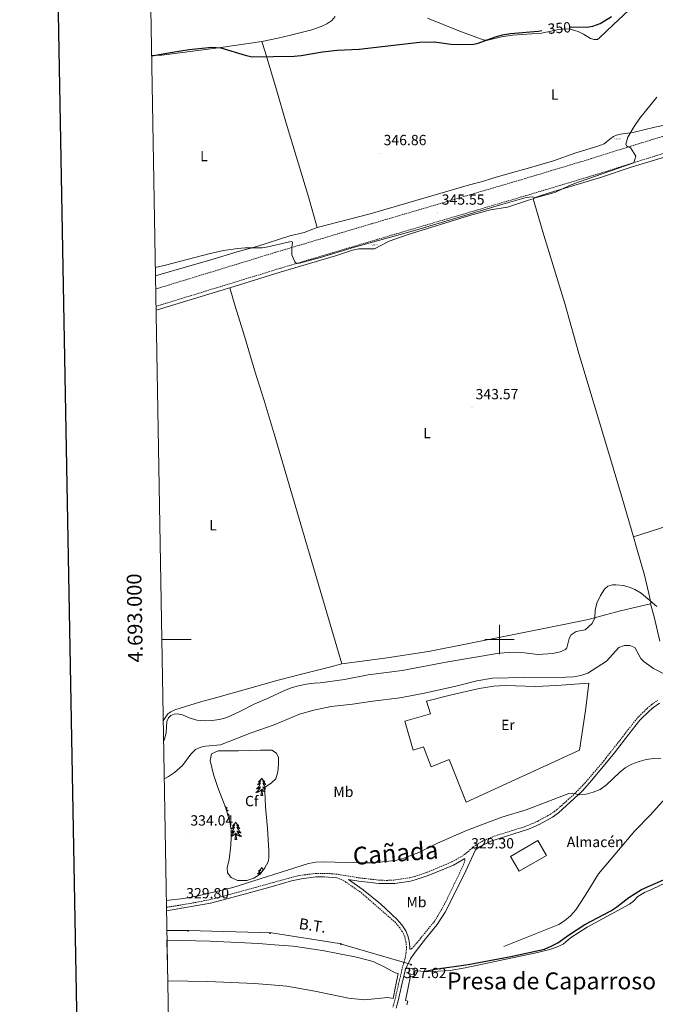
# Model space of a CAD drawing. Units: metres. Extents: x 620864 to 625371, y 4692071 to 4695119.
# Drawn here: x 621674 to 622106, y 4692752 to 4693422 of the extents above; entities that cross this region are included whole.
import ezdxf
from ezdxf.enums import TextEntityAlignment as Align

# ---------------------------------------------------------------- set-up
doc = ezdxf.new("R2010")
doc.units = ezdxf.units.M
doc.header["$MEASUREMENT"] = 0
doc.linetypes.add('TRAZOSX2', pattern=[1.5, 1, -0.5])
doc.layers.get('0').update_dxf_attribs({"lineweight": 5})
for name, color, linetype, lineweight in [('Carátula', 7, 'Continuous', 5), ('Level 11', 142, 'Continuous', 13), ('Level 13', 5, 'Continuous', 0), ('Level 15', 1, 'Continuous', 0), ('Level 16', 1, 'Continuous', 0), ('Level 19', 252, 'Continuous', 0), ('Level 20', 19, 'Continuous', 0), ('Level 21', 19, 'Continuous', 0), ('Level 32', 19, 'Continuous', 0), ('Level 35', 92, 'Continuous', 0), ('Level 36', 19, 'Continuous', 40), ('Level 37', 92, 'Continuous', 0), ('Level 4', 36, 'Continuous', 30), ('Level 41', 39, 'Continuous', 0), ('Level 43', 5, 'Continuous', 0), ('Level 44', 19, 'Continuous', 0), ('Level 45', 19, 'Continuous', 0), ('Level 5', 36, 'Continuous', 0), ('Level 51', 144, 'Continuous', 13), ('Level 52', 19, 'Continuous', 0), ('Level 61', 19, 'Continuous', 0), ('Level 63', 7, 'Continuous', 0), ('Level 7', 1, 'Continuous', 0)]:
    doc.layers.add(name, color=color, linetype=linetype, lineweight=lineweight)
doc.styles.add('Arial', font='ARIAL.TTF', dxfattribs={"height": 0.2})

# ---------------------------------------------------------------- blocks, each defined once
blk = doc.blocks.new('5POZO')
blk.add_text('5POZO', height=10).set_placement((0, 0), align=Align.MIDDLE_CENTER)
blk = doc.blocks.new('5PELE')
at = {"layer": 'Carátula', "linetype": 'Continuous', "lineweight": 5}
h = blk.add_hatch(color=9, dxfattribs=at)
edge = h.paths.add_edge_path()
edge.add_arc((0, 0), 2.85, 359.99898, 719.99898)
at = {"layer": 'Carátula', "color": 252, "linetype": 'Continuous', "lineweight": 5}
blk.add_circle((0, 0, 0), 2.85, dxfattribs=at)
blk = doc.blocks.new('5PATER')
at = {"layer": 'Carátula', "linetype": 'Continuous', "lineweight": 5}
h = blk.add_hatch(color=250, dxfattribs=at)
edge = h.paths.add_edge_path()
edge.add_ellipse((0, 0), major_axis=(-1.33, -1.34), ratio=0.999422, start_angle=0, end_angle=360)

msp = doc.modelspace()

# ---------------------------------------------------------------- linework, layer by layer
at = {"layer": 'Level 11', "color": 142, "linetype": 'Continuous', "lineweight": 13}
for points in [[(621950.45, 4692774.09, 324.43), (621966.47, 4692774.98, 324.43), (621976.66, 4692776.81, 324.43), (622023.94, 4692786.59, 324.43), (622034.2, 4692789.14, 324.43), (622038.88, 4692790.67, 324.43), (622043.26, 4692792.73, 324.43), (622048.28, 4692797.13, 324.43), (622059.62, 4692804.42, 324.43), (622088.59, 4692819.97, 324.43), (622091.26, 4692822.08, 324.43), (622094.08, 4692825.27, 324.43), (622098.64, 4692827.98, 324.43), (622103.54, 4692830, 324.43), (622118.3, 4692837.12, 324.43)], [(621773.8, 4692795.53, 325.02), (621803.1, 4692794.93, 325.02), (621836.14, 4692793.29, 325.02), (621846.86, 4692792.45, 325.02), (621859.64, 4692791.43, 325.02), (621879.51, 4692788.46, 325.02), (621902.7, 4692783.86, 325.02), (621914.12, 4692780.92, 325.02), (621922.06, 4692777.14, 325.02), (621928.95, 4692773.41, 325.02)], [(621774.28, 4692767.96, 325.02), (621801.69, 4692767.39, 325.02), (621833.26, 4692766.03, 325.02), (621847.3, 4692764.93, 325.02), (621855.24, 4692764.31, 325.02), (621874.43, 4692760.85, 325.02), (621897.36, 4692756.07, 325.02), (621908.19, 4692755.02, 325.02), (621924.03, 4692756.59, 325.02)]]:
    msp.add_polyline3d(points, dxfattribs=at)
at = {"layer": 'Level 13', "color": 5, "linetype": 'Continuous', "lineweight": 0, "ltscale": 0.5}
msp.add_polyline3d([(622002.92, 4692791.25, 326.64), (622040.46, 4692806.26, 326.36), (622044.16, 4692808.69, 326.36), (622048.31, 4692812.01, 326.36), (622052.05, 4692816.21, 326.36), (622058.32, 4692825.81, 326.36), (622067.39, 4692840.71, 326.36), (622092.08, 4692869.79, 326.36), (622102.69, 4692880.7, 326.36), (622112.87, 4692891.91, 326.36)], dxfattribs=at)
at = {"layer": 'Level 15', "linetype": 'Continuous', "lineweight": 13}
msp.add_polyline3d([(622007.44, 4692852.52, 333.48), (622026.05, 4692863.35, 333.48), (622031.96, 4692853.21, 333.48), (622013.35, 4692842.37, 333.48), (622007.44, 4692852.52, 333.48)], dxfattribs=at)
at = {"layer": 'Level 15', "color": 1, "linetype": 'Continuous', "lineweight": 0}
msp.add_polyline3d([(621941.74, 4692773.81, 330.93), (621942.07, 4692775.99, 330.94), (621938.75, 4692776.5, 330.94), (621938.32, 4692773.71, 330.92), (621938.16, 4692772.69, 330.92), (621941.49, 4692772.18, 330.92), (621941.74, 4692773.81, 330.93)], dxfattribs=at)
at = {"layer": 'Level 16', "color": 1, "linetype": 'Continuous', "lineweight": 13, "ltscale": 0.5}
for points in [[(621942.01, 4692770.81, 328.06), (621942.43, 4692773.83, 328.06), (621942.57, 4692774.83, 328.06)], [(621942.57, 4692774.83, 328.06), (621950.45, 4692774.09, 328.06)], [(621937.08, 4692751.57, 327.85), (621937.69, 4692754.06, 328.06)]]:
    msp.add_polyline3d(points, dxfattribs=at)
at = {"layer": 'Level 20', "color": 19, "linetype": 'Continuous', "lineweight": 0, "ltscale": 0.5}
msp.add_polyline3d([(621965.9, 4692918.33, 331.59), (621953.45, 4692913.39, 331.66), (621948.31, 4692927.05, 331.66), (621941.39, 4692924.72, 331.66), (621935.64, 4692944.37, 331.66), (621953.09, 4692949.36, 332.33), (621950.4, 4692957.98, 332.67), (621966.52, 4692962.21, 333.01), (621986.26, 4692966.57, 333.34), (621996.11, 4692968.33, 333.34), (622003.94, 4692968.63, 333.34), (622024.7, 4692968.04, 333.34), (622038.8, 4692968.63, 333.01), (622060.8, 4692970.21, 333.01), (622058.55, 4692951.75, 332.33), (622054.54, 4692924.74, 331.66), (621977.35, 4692889.45, 330.92), (621965.9, 4692918.33, 331.59)], dxfattribs=at)
at = {"layer": 'Level 21', "color": 19, "linetype": 'TRAZOSX2', "lineweight": 13}
for points in [[(621766.09, 4693238.37, 344.23), (621786.53, 4693244.61, 344.72), (621847.84, 4693263.37, 344.89), (621913.12, 4693282.78, 345.57), (622017.37, 4693313.48, 345.53), (622058.96, 4693325.99, 345.16), (622102.94, 4693339.72, 344.93), (622190.72, 4693366.21, 344.93), (622234.5, 4693378.88, 345.26), (622273.79, 4693390.96, 345.26), (622275.3, 4693391.4, 345.26)], [(621766.3, 4693226.6, 344.15), (621789.84, 4693233.79, 344.72), (621851.15, 4693252.55, 344.89), (621916.33, 4693271.93, 345.57), (622020.6, 4693302.63, 345.53), (622062.28, 4693315.17, 345.16), (622106.26, 4693328.9, 344.93), (622193.92, 4693355.35, 344.93), (622237.74, 4693368.04, 345.26), (622277.05, 4693380.13, 345.26), (622280.05, 4693381.01, 345.26)]]:
    msp.add_polyline3d(points, dxfattribs=at)
at = {"layer": 'Level 21', "color": 19, "linetype": 'TRAZOSX2', "lineweight": 0}
for points in [[(621773.41, 4692817.93, 329.76), (621782.26, 4692819.23, 329.81), (621797.02, 4692821.85, 329.79), (621807.85, 4692824.25, 329.84), (621846.18, 4692834.77, 329.94), (621862.72, 4692839.31, 329.98), (621874.72, 4692840.94, 329.98), (621885.76, 4692840.73, 329.98), (621890.59, 4692840.23, 329.98), (621904.62, 4692837.87, 329.98), (621918.1, 4692836.36, 329.98), (621923.1, 4692836.17, 329.85), (621928.1, 4692836.37, 329.65), (621938.98, 4692837.96, 329.64), (621942.07, 4692838.71, 329.3), (621950.71, 4692841.69, 329.3), (621967.65, 4692848.71, 329.3), (621976.31, 4692853.75, 329.3), (621983.93, 4692860.22, 329.3), (621989.49, 4692863.51, 329.3), (621998.01, 4692866.77, 329.3), (622017.14, 4692872.62, 329.3), (622025.9, 4692876.34, 329.3), (622034.66, 4692881.17, 329.47), (622038.68, 4692883.98, 329.78), (622049.95, 4692893.89, 330), (622058.02, 4692902.23, 330.16), (622070.83, 4692917.24, 330.38), (622093.86, 4692946.69, 331.32), (622100.52, 4692953.15, 331.49), (622103.69, 4692955.81, 332), (622107.75, 4692958.72, 332.33)], [(621939.01, 4692789.36, 328.66), (621939.56, 4692789.4, 328.63), (621940.25, 4692789.62, 328.53), (621944.01, 4692793.9, 328.71), (621956.16, 4692808.86, 329.5), (621958.76, 4692813.13, 329.5), (621963.68, 4692821.99, 329.5), (621975.48, 4692846.71, 329.5), (621976.35, 4692849.42, 329.34), (621976.37, 4692851.06, 329.3)], [(621889.32, 4692837.96, 329.98), (621892.3, 4692836.75, 329.98), (621895.98, 4692834.75, 329.98), (621905.93, 4692827.84, 330.65), (621928.74, 4692807.99, 330.15), (621931.84, 4692804.46, 330.15), (621934.26, 4692800.73, 329.64), (621935.52, 4692797.71, 329.3), (621936.36, 4692794.53, 328.97), (621936.78, 4692790.88, 328.8), (621936.56, 4692787.27, 328.46), (621935.77, 4692783.16, 328.13), (621933.59, 4692775.4, 328.13), (621931.36, 4692765.78, 327.62), (621928.9, 4692754.76, 327.62), (621927.45, 4692749.97, 327.28)]]:
    msp.add_polyline3d(points, dxfattribs=at)
at = {"layer": 'Level 21', "color": 19, "linetype": 'Continuous', "lineweight": 0}
for points in [[(622108.95, 4692956.69, 332.33), (622105.14, 4692953.95, 332), (622102.1, 4692951.41, 331.49), (622095.61, 4692945.11, 331.32), (622088.07, 4692935.68, 331.16), (622078.38, 4692922.86, 330.48), (622062.93, 4692904.24, 330.22), (622056.28, 4692896.91, 330.09), (622040.15, 4692882.15, 329.78), (622036.07, 4692879.27, 329.47), (622026.95, 4692874.23, 329.3), (622019.78, 4692871.1, 329.3), (621994.17, 4692862.96, 329.3), (621986.42, 4692859.07, 329.3), (621983.74, 4692856.85, 329.3), (621975.77, 4692839.67, 329.46), (621963.15, 4692814.5, 329.4), (621957.67, 4692806.13, 329.1), (621949.62, 4692796.46, 328.76), (621942.05, 4692786.51, 328.09), (621939.56, 4692782.89, 328.09), (621936.25, 4692776.26, 328.13), (621935.84, 4692774.82, 328.13), (621933.62, 4692765.26, 327.62), (621931.15, 4692754.17, 327.62), (621929.64, 4692749.17, 327.28)], [(621976.37, 4692851.06, 329.3), (621968.7, 4692846.6, 329.3), (621951.54, 4692839.49, 329.3), (621942.73, 4692836.45, 329.3), (621939.44, 4692835.65, 329.64), (621928.8, 4692834.06, 329.64), (621917.98, 4692834.01, 329.98), (621904.29, 4692835.54, 329.98), (621897.2, 4692836.73, 329.98), (621907.36, 4692829.68, 330.65), (621918.96, 4692820.18, 330.44), (621930.38, 4692809.64, 330.15), (621933.7, 4692805.87, 330.15), (621936.33, 4692801.81, 329.64), (621937.72, 4692798.45, 329.3), (621938.65, 4692794.96, 328.97), (621939.11, 4692790.94, 328.8), (621939.01, 4692789.36, 328.66)], [(621773.46, 4692815.56, 329.81), (621803.49, 4692820.73, 329.81), (621825.7, 4692826.47, 329.95), (621846.22, 4692832.31, 329.97), (621858.44, 4692835.8, 329.98), (621865.43, 4692837.29, 329.98), (621875.03, 4692838.52, 329.98), (621880.7, 4692838.56, 329.98), (621889.32, 4692837.96, 329.98)]]:
    msp.add_polyline3d(points, dxfattribs=at)
at = {"layer": 'Level 21', "color": 1, "linetype": 'Continuous', "lineweight": 0}
for points in [[(621928.95, 4692773.41, 325.02), (621931.08, 4692772.92, 328.05), (621929.37, 4692764.09, 328.06)], [(621937.91, 4692763.33, 328.06), (621939.48, 4692771.15, 328.06), (621942.01, 4692770.81, 328.06)], [(621929.37, 4692764.09, 328.06), (621927.79, 4692755.89, 328.08), (621924.03, 4692756.59, 325.02)], [(621937.69, 4692754.06, 328.06), (621936.12, 4692754.41, 328.06), (621937.91, 4692763.33, 328.06)]]:
    msp.add_polyline3d(points, dxfattribs=at)
at = {"layer": 'Level 32', "color": 6, "linetype": 'Continuous', "lineweight": 0, "ltscale": 0.5}
msp.add_polyline3d([(621939.32, 4692779.16, 328.1), (621891.01, 4692793.21, 325.9), (621844.94, 4692800.51, 326), (621788.2, 4692802.2, 326.68), (621773.69, 4692802.04, 326.58)], dxfattribs=at)
at = {"layer": 'Level 35', "color": 92, "linetype": 'Continuous', "lineweight": 0, "ltscale": 0.5}
msp.add_polyline3d([(621816.59, 4692875.84, 334.89), (621813.76, 4692885.37, 335.27), (621808.43, 4692899.39, 335.78), (621805.43, 4692908.23, 335.9), (621803.14, 4692917.82, 335.9), (621804.03, 4692922.25, 335.9), (621808.67, 4692924.23, 335.9), (621822.48, 4692924.37, 335.64), (621837.42, 4692924.81, 333.95), (621845.15, 4692924.77, 333.88), (621848.29, 4692922.74, 333.88), (621849.66, 4692919.83, 333.88), (621849.76, 4692915.15, 333.88), (621849.12, 4692910.03, 333.88), (621847.89, 4692905.18, 333.88), (621844.92, 4692902.6, 333.88), (621840.51, 4692899.55, 333.88), (621840.44, 4692896.54, 333.88), (621840.66, 4692891.59, 333.22), (621840.84, 4692886.23, 333.21), (621842.28, 4692871.37, 333.21), (621843.01, 4692856.41, 333.21), (621842.98, 4692851.41, 333.21), (621842.58, 4692848.81, 333.21), (621840.4, 4692844.63, 333.21), (621837.19, 4692840.35, 333.21), (621832.99, 4692837.64, 333.21), (621828.07, 4692836.2, 333.21), (621821.86, 4692836.08, 333.21), (621817.36, 4692838.11, 333.21), (621815.05, 4692841.28, 333.88), (621814.75, 4692844.91, 333.88), (621816.08, 4692850.23, 333.88), (621817.28, 4692860.21, 334.14), (621817.56, 4692865.26, 334.39), (621817.42, 4692870.28, 334.65), (621816.59, 4692875.84, 334.89)], dxfattribs=at)
at = {"layer": 'Level 36', "color": 92, "linetype": 'Continuous', "lineweight": 0}
for points in [[(621838.27, 4692905.74), (621838.16, 4692905.52), (621838, 4692905.25), (621837.83, 4692904.98), (621837.65, 4692904.72), (621837.46, 4692904.48), (621837.25, 4692904.24), (621837.03, 4692904.01), (621836.8, 4692903.8), (621836.56, 4692903.59), (621836.31, 4692903.4), (621836.05, 4692903.22), (621836.25, 4692903.25), (621836.45, 4692903.29), (621836.65, 4692903.34), (621836.84, 4692903.41), (621837.03, 4692903.49), (621837.22, 4692903.59), (621837.39, 4692903.71), (621837.59, 4692903.9), (621837.55, 4692903.83), (621837.32, 4692903.49), (621837.08, 4692903.15), (621836.82, 4692902.82), (621836.56, 4692902.51), (621836.28, 4692902.2), (621835.98, 4692901.91), (621835.68, 4692901.63), (621835.37, 4692901.35), (621835.49, 4692901.38), (621835.74, 4692901.44), (621835.98, 4692901.51), (621836.22, 4692901.6), (621836.45, 4692901.7), (621836.67, 4692901.82), (621836.89, 4692901.95), (621837.09, 4692902.09), (621837.29, 4692902.25), (621837.48, 4692902.42), (621837.39, 4692902.2), (621837.23, 4692901.84), (621837.06, 4692901.48), (621836.88, 4692901.14), (621836.68, 4692900.8), (621836.46, 4692900.47), (621836.24, 4692900.14), (621836, 4692899.83), (621835.75, 4692899.53), (621835.48, 4692899.24), (621835.21, 4692898.96), (621834.92, 4692898.69), (621834.62, 4692898.43), (621834.82, 4692898.45), (621835.09, 4692898.5), (621835.35, 4692898.56), (621835.61, 4692898.64), (621835.86, 4692898.74), (621836.11, 4692898.84), (621836.35, 4692898.97), (621836.59, 4692899.11), (621836.81, 4692899.25), (621837.03, 4692899.42), (621837.24, 4692899.59), (621837.43, 4692899.78), (621837.29, 4692899.46)], [(621838.27, 4692905.74), (621838.38, 4692905.52), (621838.53, 4692905.25), (621838.7, 4692904.98), (621838.88, 4692904.72), (621839.08, 4692904.48), (621839.28, 4692904.24), (621839.5, 4692904.01), (621839.73, 4692903.8), (621839.97, 4692903.59), (621840.22, 4692903.4), (621840.48, 4692903.22), (621840.28, 4692903.25), (621840.08, 4692903.29), (621839.88, 4692903.34), (621839.69, 4692903.41), (621839.5, 4692903.49), (621839.32, 4692903.59), (621839.14, 4692903.71), (621838.94, 4692903.9), (621838.98, 4692903.83), (621839.21, 4692903.49), (621839.45, 4692903.15), (621839.71, 4692902.82), (621839.98, 4692902.51), (621840.26, 4692902.2), (621840.55, 4692901.91), (621840.85, 4692901.63), (621841.16, 4692901.35), (621841.04, 4692901.38), (621840.79, 4692901.44), (621840.55, 4692901.51), (621840.32, 4692901.6), (621840.08, 4692901.7), (621839.86, 4692901.82), (621839.65, 4692901.95), (621839.44, 4692902.09), (621839.24, 4692902.25), (621839.06, 4692902.42), (621839.14, 4692902.2), (621839.3, 4692901.84), (621839.47, 4692901.48), (621839.66, 4692901.14), (621839.86, 4692900.8), (621840.07, 4692900.47), (621840.29, 4692900.14), (621840.53, 4692899.83), (621840.67, 4692899.67)], [(621837.29, 4692899.46), (621837.13, 4692899.13), (621836.96, 4692898.82), (621836.78, 4692898.52), (621836.58, 4692898.22), (621836.38, 4692897.93), (621836.15, 4692897.65), (621835.92, 4692897.39), (621835.67, 4692897.13), (621835.41, 4692896.88), (621835.14, 4692896.65), (621834.86, 4692896.43), (621834.58, 4692896.22), (621834.29, 4692896.03), (621834.55, 4692896.03), (621834.81, 4692896.06), (621835.08, 4692896.1), (621835.34, 4692896.16), (621835.59, 4692896.23), (621835.84, 4692896.32), (621836.08, 4692896.42), (621836.32, 4692896.54), (621836.55, 4692896.67), (621836.77, 4692896.81), (621836.99, 4692896.97), (621837.19, 4692897.14), (621838.04, 4692897.94)], [(621837.65, 4692893.89), (621837.89, 4692895.01), (621838, 4692896.75), (621838.05, 4692897.18), (621838.12, 4692897.91)], [(621839.12, 4692893.89), (621838.69, 4692895.33), (621838.6, 4692896.23), (621838.55, 4692897.18), (621838.45, 4692898.35)], [(621840.44, 4692896.42), (621840.21, 4692896.54), (621839.98, 4692896.67), (621839.76, 4692896.81), (621839.54, 4692896.97), (621839.34, 4692897.14), (621838.68, 4692897.76)], [(621840.49, 4692898.81), (621840.42, 4692898.84), (621840.18, 4692898.97), (621839.94, 4692899.11), (621839.72, 4692899.25), (621839.5, 4692899.42), (621839.3, 4692899.59), (621839.1, 4692899.78), (621839.24, 4692899.46), (621839.4, 4692899.13), (621839.57, 4692898.82), (621839.75, 4692898.52), (621839.95, 4692898.22), (621840.16, 4692897.93), (621840.38, 4692897.65), (621840.46, 4692897.56)], [(621839.12, 4692893.89), (621838.94, 4692893.82), (621838.92, 4692894.06), (621838.73, 4692893.84), (621838.61, 4692894.04), (621838.49, 4692893.93), (621838.22, 4692893.88), (621838.42, 4692894.27), (621838.03, 4692893.89), (621837.84, 4692893.84), (621837.8, 4692894), (621837.65, 4692893.89)], [(621813.25, 4692886.7), (621813.42, 4692886.49), (621813.62, 4692886.25), (621813.84, 4692886.03), (621814.07, 4692885.81), (621814.31, 4692885.61), (621814.56, 4692885.42), (621814.82, 4692885.24), (621814.63, 4692885.26), (621814.42, 4692885.3), (621814.22, 4692885.35), (621814.03, 4692885.42), (621813.84, 4692885.51), (621813.67, 4692885.6)], [(621813.83, 4692885.11), (621814.05, 4692884.84), (621814.32, 4692884.52), (621814.6, 4692884.22), (621814.89, 4692883.92), (621815.19, 4692883.64), (621815.51, 4692883.37), (621815.38, 4692883.39), (621815.14, 4692883.45), (621814.89, 4692883.52), (621814.66, 4692883.61), (621814.43, 4692883.71), (621814.22, 4692883.83)], [(621814.76, 4692882), (621814.88, 4692881.85), (621815.13, 4692881.54), (621815.39, 4692881.25), (621815.66, 4692880.97), (621815.95, 4692880.7), (621816.25, 4692880.44), (621816.05, 4692880.47), (621815.79, 4692880.51), (621815.52, 4692880.58), (621815.26, 4692880.66), (621815.14, 4692880.7)], [(621815.76, 4692878.64), (621816.01, 4692878.44), (621816.3, 4692878.23), (621816.59, 4692878.04), (621816.32, 4692878.05), (621816.06, 4692878.07), (621815.92, 4692878.1)], [(621820.57, 4692875.84), (621820.46, 4692875.62), (621820.3, 4692875.34), (621820.13, 4692875.08), (621819.95, 4692874.82), (621819.76, 4692874.57), (621819.55, 4692874.33), (621819.33, 4692874.11), (621819.1, 4692873.89), (621818.86, 4692873.69), (621818.61, 4692873.5), (621818.35, 4692873.32), (621818.55, 4692873.34), (621818.75, 4692873.38), (621818.95, 4692873.43), (621819.15, 4692873.5), (621819.34, 4692873.59), (621819.52, 4692873.69), (621819.69, 4692873.8), (621819.9, 4692873.99), (621819.86, 4692873.93), (621819.62, 4692873.58), (621819.38, 4692873.25), (621819.13, 4692872.92), (621818.86, 4692872.6), (621818.58, 4692872.3), (621818.29, 4692872), (621817.98, 4692871.72), (621817.67, 4692871.45), (621817.79, 4692871.47), (621818.04, 4692871.53), (621818.28, 4692871.6), (621818.52, 4692871.69), (621818.75, 4692871.79), (621818.97, 4692871.91), (621819.19, 4692872.04), (621819.4, 4692872.19), (621819.59, 4692872.35), (621819.78, 4692872.52), (621819.69, 4692872.29), (621819.54, 4692871.93), (621819.36, 4692871.58), (621819.18, 4692871.23), (621818.98, 4692870.89), (621818.77, 4692870.56), (621818.54, 4692870.24), (621818.3, 4692869.93), (621818.05, 4692869.62), (621817.79, 4692869.33), (621817.51, 4692869.05), (621817.46, 4692869)], [(621820.57, 4692875.84), (621820.68, 4692875.62), (621820.83, 4692875.34), (621821, 4692875.08), (621821.18, 4692874.82), (621821.38, 4692874.57), (621821.58, 4692874.33), (621821.8, 4692874.11), (621822.03, 4692873.89), (621822.27, 4692873.69), (621822.52, 4692873.5), (621822.78, 4692873.32), (621822.59, 4692873.34), (621822.38, 4692873.38), (621822.18, 4692873.43), (621821.99, 4692873.5), (621821.8, 4692873.59), (621821.62, 4692873.69), (621821.44, 4692873.8), (621821.24, 4692873.99), (621821.28, 4692873.93), (621821.51, 4692873.58), (621821.75, 4692873.25), (621822.01, 4692872.92), (621822.28, 4692872.6), (621822.56, 4692872.3), (621822.85, 4692872), (621823.15, 4692871.72), (621823.47, 4692871.45), (621823.34, 4692871.47), (621823.1, 4692871.53), (621822.85, 4692871.6), (621822.62, 4692871.69), (621822.39, 4692871.79), (621822.16, 4692871.91), (621821.95, 4692872.04), (621821.74, 4692872.19), (621821.54, 4692872.35), (621821.36, 4692872.52), (621821.44, 4692872.29), (621821.6, 4692871.93), (621821.77, 4692871.58), (621821.96, 4692871.23), (621822.16, 4692870.89), (621822.37, 4692870.56), (621822.6, 4692870.24), (621822.84, 4692869.93), (621823.09, 4692869.62), (621823.35, 4692869.33), (621823.62, 4692869.05), (621823.91, 4692868.78), (621824.21, 4692868.52), (621824.01, 4692868.55), (621823.75, 4692868.59), (621823.48, 4692868.66), (621823.22, 4692868.74), (621822.97, 4692868.83), (621822.72, 4692868.94), (621822.48, 4692869.06), (621822.25, 4692869.2), (621822.02, 4692869.35), (621821.8, 4692869.51), (621821.6, 4692869.69), (621821.4, 4692869.88), (621821.54, 4692869.55)], [(621817.47, 4692868.61), (621817.65, 4692868.66), (621817.91, 4692868.74), (621818.17, 4692868.83), (621818.42, 4692868.94), (621818.66, 4692869.06), (621818.89, 4692869.2), (621819.12, 4692869.35), (621819.33, 4692869.51), (621819.54, 4692869.69), (621819.73, 4692869.88), (621819.59, 4692869.55), (621819.44, 4692869.23), (621819.27, 4692868.92), (621819.08, 4692868.61), (621818.89, 4692868.31), (621818.68, 4692868.03), (621818.45, 4692867.75), (621818.22, 4692867.48), (621817.97, 4692867.22), (621817.72, 4692866.98), (621817.52, 4692866.81)], [(621817.53, 4692866.23), (621817.64, 4692866.25), (621817.89, 4692866.33), (621818.14, 4692866.41), (621818.39, 4692866.51), (621818.62, 4692866.63), (621818.85, 4692866.76), (621819.08, 4692866.91), (621819.29, 4692867.07), (621819.49, 4692867.23), (621820.34, 4692868.03)], [(621819.95, 4692863.99), (621820.19, 4692865.1), (621820.31, 4692866.85), (621820.36, 4692867.28), (621820.42, 4692868)], [(621821.42, 4692863.99), (621821.24, 4692863.92), (621821.23, 4692864.16), (621821.04, 4692863.93), (621820.92, 4692864.14), (621820.79, 4692864.03), (621820.52, 4692863.97), (621820.72, 4692864.37), (621820.34, 4692863.99), (621820.15, 4692863.93), (621820.11, 4692864.1), (621819.95, 4692863.99)], [(621821.42, 4692863.99), (621820.99, 4692865.43), (621820.9, 4692866.33), (621820.85, 4692867.28), (621820.75, 4692868.44)], [(621821.54, 4692869.55), (621821.7, 4692869.23), (621821.87, 4692868.92), (621822.05, 4692868.61), (621822.25, 4692868.31), (621822.46, 4692868.03), (621822.68, 4692867.75), (621822.92, 4692867.48), (621823.16, 4692867.22), (621823.42, 4692866.98), (621823.69, 4692866.74), (621823.97, 4692866.52), (621824.26, 4692866.31), (621824.55, 4692866.12), (621824.28, 4692866.13), (621824.02, 4692866.15), (621823.76, 4692866.2), (621823.5, 4692866.25), (621823.24, 4692866.33), (621822.99, 4692866.41), (621822.75, 4692866.51), (621822.51, 4692866.63), (621822.28, 4692866.76), (621822.06, 4692866.91), (621821.85, 4692867.07), (621821.64, 4692867.23), (621820.99, 4692867.85)], [(621838.26, 4692844.94), (621838.15, 4692844.72), (621838, 4692844.45), (621837.83, 4692844.18), (621837.65, 4692843.93), (621837.46, 4692843.68), (621837.25, 4692843.44), (621837.03, 4692843.21), (621836.8, 4692843), (621836.56, 4692842.79), (621836.31, 4692842.6), (621836.05, 4692842.43), (621836.25, 4692842.45), (621836.45, 4692842.49), (621836.65, 4692842.54), (621836.84, 4692842.61), (621837.03, 4692842.7), (621837.21, 4692842.79), (621837.39, 4692842.91), (621837.59, 4692843.1), (621837.55, 4692843.03), (621837.32, 4692842.69), (621837.08, 4692842.35), (621836.82, 4692842.03), (621836.56, 4692841.71), (621836.28, 4692841.41), (621835.98, 4692841.11), (621835.68, 4692840.83), (621835.37, 4692840.56), (621835.49, 4692840.58), (621835.74, 4692840.64), (621835.98, 4692840.71), (621836.22, 4692840.8), (621836.45, 4692840.9), (621836.67, 4692841.02), (621836.88, 4692841.15), (621837.09, 4692841.3), (621837.29, 4692841.45), (621837.48, 4692841.62), (621837.39, 4692841.4), (621837.23, 4692841.04), (621837.06, 4692840.69), (621836.88, 4692840.34), (621836.7, 4692840.03)], [(621838.26, 4692844.94), (621838.38, 4692844.72), (621838.53, 4692844.45), (621838.7, 4692844.18), (621838.88, 4692843.93), (621839.08, 4692843.68), (621839.28, 4692843.44), (621839.41, 4692843.31)], [(621839.12, 4692842.92), (621838.94, 4692843.1), (621838.98, 4692843.03), (621839.08, 4692842.87)]]:
    msp.add_lwpolyline(points, dxfattribs=at)
for points in [[(621951.16, 4693422.52, 351.43), (621972.42, 4693414.05, 350.42), (621989.53, 4693407.63, 350.09), (621990.76, 4693407.58, 350.09), (621992.18, 4693407.68, 349.75), (622001.44, 4693409.85, 349.75), (622008.94, 4693411.01, 349.75), (622028.59, 4693412.38, 349.58), (622040.08, 4693414.77, 349.58), (622045.62, 4693415.33, 349.58), (622048.11, 4693415.2, 349.58), (622053.48, 4693413.59, 349.58), (622057.11, 4693411.62, 349.41), (622062.07, 4693408.71, 348.24), (622064.52, 4693407.99, 348.24), (622066.7, 4693408.17, 348.24), (622068.12, 4693409.1, 348.24), (622077.46, 4693418.06, 348.74), (622091.44, 4693431.27, 348.74)], [(621838.44, 4693406.77, 350.42), (621849.33, 4693409.08, 350.42), (621857.02, 4693410.82, 350.76), (621872.3, 4693414.7, 350.76), (621878.76, 4693416.91, 350.76), (621882.63, 4693418.67, 350.76), (621885.86, 4693420.91, 351.1), (621888.31, 4693423.71, 351.43)], [(621763.33, 4693397.14, 350.06), (621770.4, 4693397.41, 349.75), (621808.9, 4693402.39, 349.75), (621838.44, 4693406.77, 350.42)], [(621838.44, 4693406.77, 350.42), (621840.53, 4693399.58, 350.26), (621848.26, 4693373.84, 348.4), (621854.94, 4693351.11, 347.39), (621869.97, 4693301.05, 345.37), (621875.93, 4693280.18, 344.87)], [(622023.05, 4693299.75, 345.12), (622024.88, 4693300.81, 344.95), (622032.44, 4693303.43, 344.95), (622068.68, 4693314.26, 344.95), (622090.29, 4693321.39, 344.11), (622112.34, 4693328.12, 344.11), (622138.98, 4693335.44, 344.11), (622149.95, 4693337.07, 344.11), (622155.02, 4693339.22, 344.11), (622174.16, 4693345.67, 344.28), (622205.19, 4693355.4, 344.61), (622265.39, 4693374, 344.61), (622269.28, 4693374.64, 344.61), (622271.92, 4693374.5, 344.61), (622276.69, 4693373.05, 344.95), (622280.05, 4693370.64, 344.95), (622282.25, 4693368.03, 344.95), (622284.28, 4693362.81, 344.61), (622300.49, 4693310.05, 344.95), (622335.92, 4693193.2, 343.6), (622345.01, 4693161.97, 342.93), (622349.07, 4693147.74, 342.93), (622348.9, 4693146.38, 342.59)], [(622126.5, 4693352.84, 344.6), (622105.68, 4693348.39, 344.6), (622090.82, 4693344.89, 344.94), (622082.3, 4693343.71, 345.27), (622079.69, 4693343.05, 345.27), (622077.52, 4693342.01, 345.27), (622075.14, 4693340.37, 345.1), (622071.28, 4693337.16, 345.1), (622066.26, 4693335.35, 345.1), (622052.03, 4693331.04, 345.27), (622036.71, 4693325.63, 345.27), (622020.42, 4693320.73, 345.61), (622005.64, 4693316.77, 345.61), (621995.6, 4693313.73, 345.78), (621988.56, 4693311.46, 346.28), (621979.57, 4693309.17, 346.28), (621912.12, 4693289.59, 345.61), (621875.93, 4693280.18, 344.87)], [(622023.05, 4693299.75, 345.12), (622019.68, 4693298.89, 345.12), (622005.56, 4693293.97, 345.12), (621993.83, 4693292.23, 345.12), (621979.52, 4693288.34, 344.78), (621937.19, 4693275.12, 344.78), (621925.02, 4693270.87, 344.45), (621914.9, 4693265.72, 344.45), (621904.43, 4693265.68, 344.45), (621900.11, 4693264.8, 344.45), (621888.52, 4693260.94, 344.45), (621850.83, 4693249.72, 344.32), (621816.56, 4693239.23, 343.67)], [(622091.15, 4693069.77, 341.99), (622083.68, 4693095.41, 341.99), (622074.25, 4693127.44, 343.34), (622054.1, 4693194.46, 343.34), (622044.48, 4693228.63, 343.34), (622030.14, 4693275.03, 344.01), (622023.05, 4693299.75, 345.12)], [(621875.93, 4693280.18, 344.87), (621867.08, 4693276.7, 344.87), (621857.49, 4693274.48, 345.04), (621834.94, 4693267.25, 345.04), (621821.54, 4693263.61, 344.87), (621803.52, 4693258.24, 344.2), (621785.39, 4693253.01, 344.36), (621769.79, 4693248.37, 344.87), (621765.94, 4693247.27, 344.87)], [(621766.34, 4693224.01, 343.64), (621814.97, 4693238.75, 343.64), (621816.56, 4693239.23, 343.67)], [(621816.56, 4693239.23, 343.67), (621820.08, 4693226.68, 343.5), (621826.63, 4693206.34, 343.34), (621833.47, 4693182.42, 343.17), (621839.83, 4693162.6, 342.83), (621846.62, 4693139.84, 342.66), (621892.68, 4692983.39, 342.33)], [(622348.9, 4693146.38, 342.59), (622340.04, 4693144.03, 342.93), (622301.95, 4693133.86, 342.93), (622243.48, 4693117.09, 342.26), (622183.19, 4693099.83, 342.26), (622151.95, 4693089.77, 341.92), (622120.17, 4693079.19, 342.26), (622091.15, 4693069.77, 341.99)], [(622102.83, 4693024.29, 339.97), (622102.9, 4693024.84, 339.97), (622101.71, 4693031.2, 340.3), (622098.62, 4693043.77, 340.98), (622093.23, 4693062.62, 341.99), (622091.15, 4693069.77, 341.99)], [(621892.68, 4692983.39, 342.33), (621922, 4692987.28, 341.99), (621951.75, 4692991.85, 341.99), (621978.13, 4692996.95, 341.99), (622043.86, 4693010.16, 341.99), (622060.35, 4693013.59, 340.64), (622072.13, 4693016.7, 338.96), (622082.32, 4693019.43, 338.28), (622090.15, 4693021.39, 338.45), (622102.83, 4693024.29, 339.97)], [(622102.83, 4693024.29, 339.97), (622105.37, 4693015.38, 339.77), (622109.14, 4692998.82, 339.94)], [(621771.21, 4692944.72, 340.69), (621774.48, 4692949.43, 340.51), (621776.38, 4692950.9, 340.51), (621779.16, 4692952.15, 340.51), (621795.86, 4692957.3, 341.19), (621807.62, 4692960.65, 341.36), (621849.5, 4692972.43, 341.36), (621866.29, 4692976.65, 341.36), (621884.45, 4692981.28, 342.7), (621892.68, 4692983.39, 342.33)]]:
    msp.add_polyline3d(points, dxfattribs=at)
at = {"layer": 'Level 4', "color": 36, "linetype": 'Continuous', "lineweight": 30}
for points in [[(622047.88, 4693416.5, 350), (622049.2, 4693416.6, 350), (622059.51, 4693416.55, 350), (622063.51, 4693417.08, 350), (622068.53, 4693418.86, 350), (622076.27, 4693423.68, 350)], [(621763.33, 4693397.07, 350), (621764.57, 4693397.19, 350), (621777.54, 4693399.5, 350), (621789, 4693401.17, 350), (621804.26, 4693402.82, 350), (621810.4, 4693402.29, 350), (621826.92, 4693397.36, 350), (621831.82, 4693396.34, 350), (621860.35, 4693396.72, 350), (621865.06, 4693397.24, 350), (621879.59, 4693399.7, 350), (621889.68, 4693400.87, 350), (621904.67, 4693401.56, 350), (621945.65, 4693406.27, 350), (621955.75, 4693406.42, 350), (621966.88, 4693404.95, 350), (621971.87, 4693404.61, 350), (621982.47, 4693404.91, 350), (621985.43, 4693405.52, 350), (621997.25, 4693409.89, 350), (622002.06, 4693411.22, 350), (622007.43, 4693412.12, 350), (622026.44, 4693413.69, 350), (622028.82, 4693414.13, 350)], [(621948.25, 4692774.3, 325), (621956.34, 4692775.82, 325), (621978.63, 4692779.05, 325), (622007.79, 4692784.35, 325), (622030.57, 4692789.51, 325), (622035.24, 4692791.45, 325), (622039.76, 4692793.72, 325), (622046.95, 4692798.92, 325), (622058.01, 4692806.15, 325), (622075.69, 4692815.53, 325), (622079.94, 4692818.16, 325), (622088.11, 4692824.62, 325), (622096.55, 4692829.88, 325), (622120.91, 4692840.74, 325)]]:
    msp.add_polyline3d(points, dxfattribs=at)
at = {"layer": 'Level 5', "color": 36, "linetype": 'Continuous', "lineweight": 0}
for points in [[(621765.84, 4693253, 345), (621772.82, 4693254.48, 345), (621802.32, 4693262.3, 345), (621812.19, 4693264.49, 345), (621822.1, 4693266.01, 345), (621827.06, 4693266.43, 345), (621838.63, 4693266.32, 345), (621840.45, 4693266.56, 345), (621858.34, 4693270.7, 345), (621859.21, 4693270.31, 345), (621858.7, 4693266.6, 345), (621858.77, 4693261.57, 345), (621860.88, 4693256.86, 345), (621862, 4693255.77, 345), (621863.86, 4693255.95, 345), (621878.36, 4693259.78, 345), (621901.33, 4693266.93, 345), (621943.01, 4693278.48, 345), (622000.69, 4693295.68, 345), (622018.16, 4693300.58, 345), (622022.47, 4693301.16, 345), (622024.28, 4693300.46, 345), (622035.29, 4693303.26, 345), (622038.09, 4693304.28, 345), (622047.58, 4693308.76, 345), (622054.15, 4693311.35, 345), (622091.54, 4693324.3, 345), (622092.73, 4693328.73, 345), (622089.4, 4693334.27, 345), (622088.22, 4693335.12, 345), (622087.15, 4693335.29, 345), (622086.45, 4693335.79, 345), (622085.9, 4693336.96, 345), (622087.44, 4693341.62, 345), (622091.67, 4693348.91, 345), (622095.53, 4693354.52, 345), (622107.16, 4693368.83, 345)], [(621771.45, 4692930.57, 340), (621772.11, 4692931.95, 340), (621773.19, 4692936.83, 340), (621773.76, 4692944.24, 340), (621774.79, 4692946.8, 340), (621776.31, 4692948.41, 340), (621778.62, 4692949.3, 340), (621780.92, 4692949.46, 340), (621784.25, 4692948.85, 340), (621788.81, 4692946.81, 340), (621794.2, 4692945.25, 340), (621799.18, 4692944.79, 340), (621804.22, 4692944.87, 340), (621809.45, 4692945.58, 340), (621814.56, 4692947, 340), (621823.76, 4692951.25, 340), (621833.07, 4692956.11, 340), (621843.13, 4692960.27, 340), (621853.2, 4692965.07, 340), (621858.39, 4692967.17, 340), (621863.19, 4692968.58, 340), (621868.45, 4692969.67, 340), (621874.04, 4692970.35, 340), (621878.11, 4692970.58, 340), (621894.53, 4692972.86, 340), (621910.77, 4692975.97, 340), (621933.76, 4692978.82, 340), (621964.84, 4692984.82, 340), (621999.84, 4692990.81, 340), (622010.15, 4692991.49, 340), (622015.14, 4692991.21, 340), (622026.15, 4692989.82, 340), (622036.33, 4692990.56, 340), (622041.34, 4692991.53, 340), (622044.99, 4692993.12, 340), (622045.78, 4692994.23, 340), (622047.39, 4693000.67, 340), (622048.88, 4693003.22, 340), (622052.19, 4693005.34, 340), (622058.32, 4693006.57, 340), (622063.07, 4693010.99, 340), (622064.81, 4693014.77, 340), (622065.13, 4693019.91, 340), (622066.2, 4693024.8, 340), (622068.7, 4693029.83, 340), (622071.51, 4693034.25, 340), (622073.86, 4693036.27, 340), (622076.83, 4693037.08, 340), (622079.23, 4693037.2, 340), (622084.41, 4693036.82, 340), (622088.95, 4693035.45, 340), (622092.2, 4693034.05, 340), (622096.54, 4693031.53, 340), (622107.04, 4693022.45, 340)], [(621771.9, 4692905.22, 335), (621774.86, 4692906.8, 335), (621778.97, 4692909.63, 335), (621784.29, 4692914.41, 335), (621790.08, 4692921.93, 335), (621793.16, 4692925.21, 335), (621796.75, 4692926.75, 335), (621800.06, 4692927.42, 335), (621810.15, 4692928.48, 335), (621831.03, 4692936.48, 335), (621846.83, 4692942.07, 335), (621864.01, 4692949.13, 335), (621873.78, 4692951.93, 335), (621885.58, 4692954.51, 335), (621900.01, 4692955.95, 335), (621913.96, 4692958.13, 335), (621932.31, 4692960.29, 335), (621947.89, 4692963.21, 335), (621969.44, 4692968.06, 335), (621984.68, 4692971.92, 335), (621995.28, 4692973.67, 335), (622016.88, 4692974.23, 335), (622045.23, 4692974.28, 335), (622050.36, 4692974.64, 335), (622055.3, 4692975.47, 335), (622060.03, 4692977.08, 335), (622072.86, 4692985.22, 335), (622081.2, 4692994.47, 335), (622084.99, 4692995.89, 335), (622088.75, 4692995.95, 335), (622092.05, 4692994.46, 335), (622096.22, 4692987.09, 335), (622098.41, 4692984.71, 335), (622104.86, 4692980.33, 335), (622114.04, 4692975.61, 335)], [(621773.33, 4692822.55, 330), (621785.15, 4692823.85, 330), (621795.11, 4692825.7, 330), (621818.65, 4692831.31, 330), (621870.18, 4692847.64, 330), (621875.1, 4692848.55, 330), (621880.5, 4692848.77, 330), (621903.56, 4692848.01, 330), (621913.85, 4692848.13, 330), (621924.73, 4692849.19, 330), (621930.12, 4692850.04, 330), (621934.98, 4692851.21, 330), (621945.08, 4692855.05, 330), (621957.94, 4692861.51, 330), (621977.5, 4692870.06, 330), (622001.6, 4692879.19, 330), (622018.16, 4692884.08, 330), (622047.22, 4692895.28, 330), (622049.84, 4692895.6, 330), (622054.18, 4692894.4, 330), (622058.91, 4692894.8, 330), (622063.72, 4692896.18, 330), (622068.45, 4692898.03, 330), (622072.88, 4692901.09, 330), (622081.68, 4692909.56, 330), (622085.62, 4692912.63, 330), (622090.14, 4692915.31, 330), (622095.16, 4692917.03, 330), (622099.9, 4692918.34, 330), (622104.86, 4692919.09, 330), (622109.86, 4692919.35, 330)]]:
    msp.add_polyline3d(points, dxfattribs=at)
at = {"layer": 'Level 51', "color": 144, "linetype": 'Continuous', "lineweight": 13}
msp.add_polyline3d([(621937.08, 4692751.57, 327.85), (621937.69, 4692754.06, 328.06), (621936.12, 4692754.41, 328.06), (621937.91, 4692763.33, 328.06), (621939.48, 4692771.15, 328.06), (621942.01, 4692770.81, 328.06), (621942.43, 4692773.83, 328.06), (621942.57, 4692774.83, 328.06), (621950.45, 4692774.09, 328.06), (621966.47, 4692774.98, 324.43), (621976.66, 4692776.81, 324.43), (622023.94, 4692786.59, 324.43), (622034.2, 4692789.14, 324.43), (622038.88, 4692790.67, 324.43), (622043.26, 4692792.73, 324.43), (622048.28, 4692797.13, 324.43), (622059.62, 4692804.42, 324.43), (622088.59, 4692819.97, 324.43), (622091.26, 4692822.08, 324.43), (622094.08, 4692825.27, 324.43), (622098.64, 4692827.98, 324.43), (622103.54, 4692830, 324.43), (622118.3, 4692837.12, 324.43)], dxfattribs=at)
msp.add_polyline3d([(621928.95, 4692773.41, 325.02), (621931.08, 4692772.92, 328.05), (621929.37, 4692764.09, 328.06), (621927.79, 4692755.89, 328.08), (621924.03, 4692756.59, 325.02), (621908.19, 4692755.02, 325.02), (621897.36, 4692756.07, 325.02), (621874.43, 4692760.85, 325.02), (621855.24, 4692764.31, 325.02), (621847.3, 4692764.93, 325.02), (621833.26, 4692766.03, 325.02), (621801.69, 4692767.39, 325.02), (621774.28, 4692767.96, 325.02), (621773.8, 4692795.53, 325.02), (621803.1, 4692794.93, 325.02), (621836.14, 4692793.29, 325.02), (621846.86, 4692792.45, 325.02), (621859.64, 4692791.43, 325.02), (621879.51, 4692788.46, 325.02), (621902.7, 4692783.86, 325.02), (621914.12, 4692780.92, 325.02), (621922.06, 4692777.14, 325.02), (621928.95, 4692773.41, 325.02)], close=True, dxfattribs=at)
at = {"layer": 'Level 52', "color": 1, "linetype": 'Continuous', "lineweight": 13}
msp.add_polyline3d([(622007.44, 4692852.52, 333.48), (622026.05, 4692863.35, 333.48), (622031.96, 4692853.21, 333.48), (622013.35, 4692842.37, 333.48), (622007.44, 4692852.52, 333.48)], close=True, dxfattribs=at)
at = {"layer": 'Level 52', "color": 1, "linetype": 'Continuous', "lineweight": 0}
msp.add_polyline3d([(621941.74, 4692773.81, 330.93), (621941.49, 4692772.18, 330.92), (621938.16, 4692772.69, 330.92), (621938.32, 4692773.71, 330.92), (621938.75, 4692776.5, 330.94), (621942.07, 4692775.99, 330.94), (621941.74, 4692773.81, 330.93)], close=True, dxfattribs=at)
at = {"layer": 'Level 61', "color": 19, "linetype": 'Continuous', "lineweight": 0}
msp.add_lwpolyline([(621779.29, 4692480.41), (621739.02, 4694793.58), (625168.48, 4694854.16), (625209.88, 4692540.95), (621779.29, 4692480.41)], close=True, dxfattribs=at)
at = {"layer": 'Level 63', "linetype": 'Continuous', "lineweight": 30}
msp.add_lwpolyline([(621673.57, 4694842.42), (621718.18, 4692427.86), (625272.53, 4692493.58), (625227.97, 4694905.15), (621673.57, 4694842.42)], dxfattribs=at)
at = {"layer": 'Level 63', "linetype": 'Continuous', "lineweight": 0}
for points in [[(622000, 4692990.01), (622000, 4693010.01)], [(621770.24, 4693000.01), (621790.24, 4693000.01)], [(621990, 4693000.01), (622010, 4693000.01)]]:
    msp.add_lwpolyline(points, dxfattribs=at)

# ---------------------------------------------------------------- block references
at = {"layer": 'Level 13', "color": 5, "linetype": 'Continuous', "lineweight": 0, "xscale": 0.09999983015004542, "yscale": 0.09999983015004542}
for p in [(622080.08, 4693340.36, 345.18), (621915.04, 4693268.26, 344.62)]:
    msp.add_blockref('5POZO', p, dxfattribs=at)
at = {"layer": 'Level 32', "color": 252, "linetype": 'Continuous', "lineweight": 0, "xscale": 0.09999983015004542, "yscale": 0.09999983015004542}
for p in [(621788.2, 4692801.86, 326.6), (621843.9, 4692800.34, 325.97), (621892.04, 4692792.91, 325.89), (621939.93, 4692778.88, 328.09)]:
    msp.add_blockref('5PELE', p, dxfattribs=at)
at = {"layer": 'Level 7', "color": 19, "linetype": 'Continuous', "lineweight": 0, "xscale": 0.09999983015004542, "yscale": 0.09999983015004542}
for p in [(621918.3, 4693330.53, 346.87), (621957.84, 4693290.05, 345.55), (621981.31, 4693157.72, 343.57), (622103.18, 4692953.92, 331.49), (621786.83, 4692867.81, 334.05), (621977.87, 4692852.25, 329.3), (621783.99, 4692818.29, 329.81), (621932.39, 4692764.03, 327.62)]:
    msp.add_blockref('5PATER', p, dxfattribs=at)

# ---------------------------------------------------------------- texts
at = {"layer": 'Level 19', "color": 19, "linetype": 'Continuous', "lineweight": 0, "style": 'Arial'}
msp.add_text('Almacén', height=7, dxfattribs=at).set_placement((622065.16, 4692862.31, 328.07), align=Align.MIDDLE_CENTER)
at = {"layer": 'Level 37', "color": 92, "linetype": 'Continuous', "lineweight": 0, "style": 'Arial'}
for s, p in [('L', (622037.55, 4693370.66, 347.45)), ('L', (621798.92, 4693328.75, 346.68)), ('L', (621950.73, 4693140.39, 343.24)), ('L', (621805.1, 4693077.75, 342.13)), ('Er', (622005.79, 4692941.92, 333.24)), ('Mb', (621893.83, 4692896.46, 332.28)), ('Cf', (621831.48, 4692890.12, 333.01)), ('Mb', (621943.57, 4692821.46, 329.76))]:
    msp.add_text(s, height=7, dxfattribs=at).set_placement(p, align=Align.MIDDLE_CENTER)
at = {"layer": 'Level 41', "color": 39, "linetype": 'Continuous', "lineweight": 0, "style": 'Arial'}
msp.add_text('350', height=7, rotation=4.47584, dxfattribs=at).set_placement((622040.77, 4693415.94, 350), align=Align.MIDDLE_CENTER)
at = {"layer": 'Level 41', "color": 19, "linetype": 'Continuous', "lineweight": 0, "style": 'Arial'}
for s, p in [('346.86', (621921.18, 4693334.01, 346.87)), ('345.55', (621960.72, 4693293.53, 345.55)), ('343.57', (621983.76, 4693161.2, 343.57)), ('334.04', (621789.71, 4692871.29, 334.05)), ('329.30', (621980.75, 4692855.73, 329.3)), ('329.80', (621786.87, 4692821.77, 329.81)), ('327.62', (621934.84, 4692767.51, 327.62))]:
    msp.add_text(s, height=7, dxfattribs=at).set_placement(p, align=Align.BOTTOM_LEFT)
at = {"layer": 'Level 43', "color": 5, "linetype": 'Continuous', "lineweight": 0, "style": 'Arial'}
msp.add_text('Presa de Caparroso', height=11.5, dxfattribs=at).set_placement((621964.33, 4692758.49, 323.86), align=Align.BOTTOM_LEFT)
at = {"layer": 'Level 44', "color": 19, "linetype": 'Continuous', "lineweight": 0, "style": 'Arial'}
msp.add_text('B.T.', height=7.5, rotation=-8.61609, dxfattribs=at).set_placement((621871.93, 4692799.52, 326.07), align=Align.BOTTOM_CENTER)
at = {"layer": 'Level 45', "linetype": 'Continuous', "lineweight": 0, "style": 'Arial'}
msp.add_text('Cañada', height=12, rotation=4.37347, dxfattribs=at).set_placement((621901.03, 4692842.91, 330.81), align=Align.BOTTOM_LEFT)
at = {"layer": 'Level 63', "linetype": 'Continuous', "lineweight": 0, "style": 'Arial'}
msp.add_text('4.693.000', height=10, rotation=90.99741, dxfattribs=at).set_placement((621759.99, 4693014.73), align=Align.BOTTOM_CENTER)

doc.saveas('drawing.dxf')
